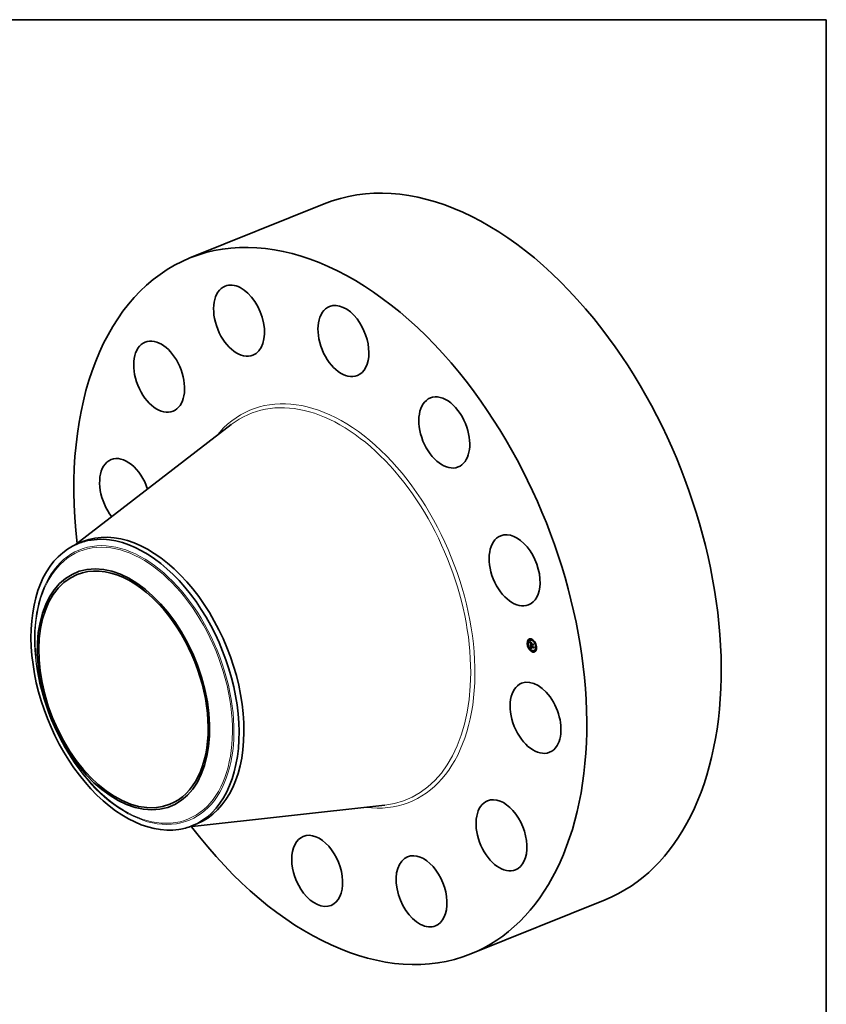
# Model space of a CAD drawing. Extents: x 0 to 10.8, y 0 to 8.2.
# Drawn here: x 6.8 to 10.8, y 3.4 to 8.2 of the extents above; entities that cross this region are included whole.
import ezdxf

# ---------------------------------------------------------------- set-up
doc = ezdxf.new("R2010")
doc.units = 0
doc.header["$MEASUREMENT"] = 0
doc.layers.get('0').update_dxf_attribs({"lineweight": 13})
doc.layers.add('1', color=7, linetype='Continuous', lineweight=13)

msp = doc.modelspace()

# ---------------------------------------------------------------- linework, layer by layer
at = {"color": 7, "lineweight": 35, "ltscale": 0.017911}
for p, q in [((7.604656, 7.071931), (8.269074, 7.33997)), ((8.992707, 3.631376), (9.657125, 3.899416))]:
    msp.add_line(p, q, dxfattribs=at)
at = {"color": 7, "lineweight": 35, "ltscale": 0.03937}
for p, q in [((7.038104, 5.654105), (7.809263, 6.248278)), ((7.600858, 4.259144), (8.568443, 4.366416))]:
    msp.add_line(p, q, dxfattribs=at)
at = {"color": 7, "lineweight": 35, "ltscale": 0.000651}
for p, q in [((7.051998, 5.660144), (7.076144, 5.669884)), ((7.615075, 4.264447), (7.639221, 4.274188))]:
    msp.add_line(p, q, dxfattribs=at)
at = {"color": 7, "lineweight": 35, "ltscale": 4.1e-05}
for p, q in [((9.275235, 5.163321), (9.273701, 5.162703)), ((9.278368, 5.182865), (9.276835, 5.182247)), ((9.279939, 5.17897), (9.278406, 5.178352)), ((9.286559, 5.182632), (9.285026, 5.182013)), ((9.289139, 5.161062), (9.290672, 5.16168)), ((9.291822, 5.188583), (9.290289, 5.187964)), ((9.293394, 5.184688), (9.29186, 5.184069)), ((9.29342, 5.160224), (9.294954, 5.160843)), ((9.293517, 5.159794), (9.29505, 5.160413)), ((9.294272, 5.160058), (9.295806, 5.160676)), ((9.294749, 5.159964), (9.296283, 5.160583)), ((9.295023, 5.159911), (9.296556, 5.160529)), ((9.307716, 5.177124), (9.306183, 5.176506)), ((9.309287, 5.173229), (9.307754, 5.172611)), ((9.276806, 5.159426), (9.275272, 5.158808)), ((9.284257, 5.141399), (9.282724, 5.140781)), ((9.285828, 5.137504), (9.284295, 5.136886)), ((9.290706, 5.147739), (9.292239, 5.148358)), ((9.291467, 5.147591), (9.293, 5.148209)), ((9.30015, 5.129941), (9.298617, 5.129322)), ((9.301722, 5.126045), (9.300188, 5.125427)), ((9.306985, 5.131996), (9.305451, 5.131378)), ((9.313605, 5.135658), (9.312071, 5.135039)), ((9.315176, 5.131763), (9.313642, 5.131144)), ((9.316738, 5.155202), (9.315205, 5.154583)), ((9.318309, 5.151307), (9.316776, 5.150688))]:
    msp.add_line(p, q, dxfattribs=at)
at = {"color": 7, "lineweight": 35, "ltscale": 7e-06}
for p, q in [((9.285992, 5.174261), (9.28618, 5.174057)), ((9.28618, 5.174057), (9.286359, 5.173864)), ((9.286321, 5.175005), (9.286457, 5.17523)), ((9.286321, 5.175005), (9.286564, 5.175104)), ((9.286687, 5.174545), (9.286953, 5.174652)), ((9.287371, 5.172837), (9.287593, 5.172639)), ((9.287724, 5.168902), (9.287722, 5.168612)), ((9.287738, 5.169166), (9.287724, 5.168902)), ((9.288207, 5.168639), (9.288453, 5.168738)), ((9.28822, 5.168174), (9.288473, 5.168276)), ((9.288262, 5.169424), (9.288507, 5.169523)), ((9.288262, 5.167662), (9.288515, 5.167764)), ((9.288331, 5.167101), (9.288578, 5.167201)), ((9.288332, 5.169745), (9.288429, 5.170017)), ((9.288332, 5.169745), (9.288582, 5.169845)), ((9.288388, 5.166704), (9.288631, 5.166802)), ((9.288429, 5.170017), (9.288674, 5.170116)), ((9.288483, 5.168122), (9.288505, 5.167861)), ((9.288505, 5.167861), (9.288534, 5.167582)), ((9.288507, 5.165936), (9.288749, 5.166033)), ((9.288534, 5.167582), (9.288568, 5.167285)), ((9.288638, 5.170029), (9.288552, 5.169749)), ((9.288568, 5.165565), (9.288814, 5.165664)), ((9.288749, 5.170295), (9.288638, 5.170029)), ((9.288654, 5.166634), (9.288693, 5.166375)), ((9.288693, 5.166375), (9.288739, 5.166091)), ((9.288887, 5.170546), (9.288749, 5.170295)), ((9.28913, 5.171178), (9.28891, 5.171038)), ((9.288929, 5.171625), (9.28915, 5.17147)), ((9.28937, 5.171315), (9.28913, 5.171178)), ((9.28915, 5.17147), (9.28937, 5.171315)), ((9.289927, 5.172042), (9.289828, 5.171769)), ((9.29391, 5.166567), (9.294162, 5.166668)), ((9.294313, 5.159632), (9.294358, 5.159367)), ((9.294794, 5.159693), (9.294749, 5.159964)), ((9.294794, 5.159693), (9.295043, 5.159794)), ((9.29485, 5.159431), (9.294794, 5.159693)), ((9.300578, 5.164482), (9.30083, 5.164584)), ((9.289908, 5.152939), (9.289925, 5.152669)), ((9.289925, 5.152669), (9.289952, 5.15238)), ((9.289991, 5.152074), (9.29003, 5.151816)), ((9.29003, 5.151816), (9.290071, 5.151557)), ((9.290071, 5.151557), (9.290116, 5.151297)), ((9.290116, 5.151297), (9.290164, 5.151037)), ((9.290164, 5.151037), (9.290215, 5.150776)), ((9.290413, 5.153526), (9.290421, 5.153813)), ((9.290441, 5.152969), (9.290713, 5.153079)), ((9.290462, 5.15275), (9.290724, 5.152856)), ((9.290487, 5.152514), (9.290743, 5.152617)), ((9.290519, 5.152261), (9.290771, 5.152363)), ((9.290555, 5.151992), (9.290519, 5.152261)), ((9.290555, 5.151992), (9.290809, 5.152094)), ((9.290595, 5.1544), (9.290868, 5.15451)), ((9.290706, 5.147739), (9.290725, 5.147454)), ((9.290711, 5.15333), (9.290713, 5.153068)), ((9.290713, 5.153068), (9.290727, 5.152796)), ((9.290725, 5.147454), (9.290748, 5.147174)), ((9.290727, 5.152796), (9.290752, 5.152515)), ((9.290748, 5.147174), (9.290775, 5.146898)), ((9.290752, 5.152515), (9.290789, 5.152225)), ((9.290775, 5.146898), (9.290807, 5.146627)), ((9.290807, 5.146627), (9.290842, 5.146361)), ((9.291114, 5.14503), (9.291201, 5.144744)), ((9.291201, 5.144744), (9.291296, 5.144476)), ((9.291225, 5.147485), (9.291468, 5.147582)), ((9.291296, 5.144476), (9.291399, 5.144227)), ((9.291328, 5.155156), (9.291578, 5.155257)), ((9.291337, 5.146627), (9.291581, 5.146725)), ((9.291507, 5.145721), (9.291443, 5.146006)), ((9.291576, 5.145453), (9.291507, 5.145721)), ((9.291653, 5.145201), (9.291576, 5.145453)), ((9.291601, 5.146575), (9.291646, 5.146288)), ((9.291646, 5.146288), (9.291696, 5.146015)), ((9.291696, 5.146015), (9.291753, 5.145759)), ((9.292026, 5.14436), (9.292272, 5.14446)), ((9.292257, 5.144036), (9.292526, 5.144144)), ((9.293169, 5.142003), (9.292893, 5.141904)), ((9.29344, 5.142089), (9.293169, 5.142003)), ((9.293433, 5.142408), (9.293682, 5.142336)), ((9.294358, 5.159367), (9.294418, 5.159107)), ((9.294418, 5.159107), (9.294492, 5.15885)), ((9.294492, 5.15885), (9.29458, 5.158598)), ((9.29458, 5.158598), (9.294683, 5.15835)), ((9.294683, 5.15835), (9.2948, 5.158107)), ((9.2948, 5.158107), (9.294931, 5.157867)), ((9.29485, 5.159431), (9.295096, 5.15953)), ((9.294918, 5.159176), (9.29485, 5.159431)), ((9.294918, 5.159176), (9.295163, 5.159275)), ((9.294931, 5.157867), (9.295077, 5.157632)), ((9.294991, 5.157298), (9.295239, 5.157398)), ((9.294997, 5.15893), (9.295245, 5.15903)), ((9.295077, 5.157632), (9.295237, 5.1574)), ((9.295088, 5.158693), (9.295341, 5.158795)), ((9.29519, 5.158464), (9.295448, 5.158568)), ((9.295237, 5.1574), (9.295412, 5.157173)), ((9.295303, 5.158243), (9.295566, 5.158349)), ((9.295428, 5.15803), (9.295695, 5.158138)), ((9.295564, 5.157826), (9.295834, 5.157934)), ((9.295886, 5.157861), (9.295712, 5.15763)), ((9.302526, 5.150764), (9.302778, 5.150866))]:
    msp.add_line(p, q, dxfattribs=at)
at = {"color": 7, "lineweight": 35, "ltscale": 0.000376}
msp.add_line((9.288105, 5.159383), (9.285992, 5.174261), dxfattribs=at)
at = {"color": 7, "lineweight": 35, "ltscale": 1.5e-05}
for p, q in [((9.286687, 5.174545), (9.286321, 5.175005)), ((9.286457, 5.17523), (9.286849, 5.174769)), ((9.293923, 5.158661), (9.294481, 5.158886))]:
    msp.add_line(p, q, dxfattribs=at)
at = {"color": 7, "lineweight": 35, "ltscale": 6e-06}
for p, q in [((9.286359, 5.173864), (9.286529, 5.173683)), ((9.286529, 5.173683), (9.286691, 5.173513)), ((9.286691, 5.173513), (9.286844, 5.173354)), ((9.287763, 5.169402), (9.287738, 5.169166)), ((9.288221, 5.169056), (9.288461, 5.169152)), ((9.288337, 5.172053), (9.288522, 5.171917)), ((9.288529, 5.170747), (9.288367, 5.170597)), ((9.288429, 5.170017), (9.288554, 5.170241)), ((9.288447, 5.166316), (9.288687, 5.166412)), ((9.288456, 5.168587), (9.288467, 5.168363)), ((9.288467, 5.168363), (9.288483, 5.168122)), ((9.288522, 5.171917), (9.288719, 5.171774)), ((9.28871, 5.170894), (9.288529, 5.170747)), ((9.288554, 5.170241), (9.288707, 5.170417)), ((9.288554, 5.170241), (9.288767, 5.170327)), ((9.288707, 5.170417), (9.288887, 5.170546)), ((9.28891, 5.171038), (9.28871, 5.170894)), ((9.288719, 5.171774), (9.288929, 5.171625)), ((9.295023, 5.159911), (9.29506, 5.159692)), ((9.29506, 5.159692), (9.295108, 5.159476)), ((9.289908, 5.153426), (9.289902, 5.153192)), ((9.289902, 5.153192), (9.289908, 5.152939)), ((9.290421, 5.153813), (9.290451, 5.154038)), ((9.290462, 5.15275), (9.290441, 5.152969)), ((9.290487, 5.152514), (9.290462, 5.15275)), ((9.290519, 5.152261), (9.290487, 5.152514)), ((9.290719, 5.153583), (9.290711, 5.15333)), ((9.290739, 5.153826), (9.290719, 5.153583)), ((9.29077, 5.15406), (9.290739, 5.153826)), ((9.290812, 5.154285), (9.29077, 5.15406)), ((9.290865, 5.1545), (9.290812, 5.154285)), ((9.290884, 5.155882), (9.291069, 5.155758)), ((9.291069, 5.155758), (9.29126, 5.155633)), ((9.29126, 5.155633), (9.291458, 5.155509)), ((9.291387, 5.146308), (9.291627, 5.146405)), ((9.291399, 5.144227), (9.29151, 5.143996)), ((9.291443, 5.146006), (9.29168, 5.146102)), ((9.291458, 5.155509), (9.291662, 5.155384)), ((9.291507, 5.145721), (9.29174, 5.145816)), ((9.29151, 5.143996), (9.291628, 5.143784)), ((9.291662, 5.155384), (9.29154, 5.155199)), ((9.291576, 5.145453), (9.291808, 5.145546)), ((9.291628, 5.143784), (9.291753, 5.143591)), ((9.291653, 5.145201), (9.291883, 5.145293)), ((9.291736, 5.144966), (9.291653, 5.145201)), ((9.291736, 5.144966), (9.291966, 5.145058)), ((9.291826, 5.144747), (9.291736, 5.144966)), ((9.291753, 5.145759), (9.291815, 5.145518)), ((9.291753, 5.143591), (9.29189, 5.143412)), ((9.291815, 5.145518), (9.291883, 5.145292)), ((9.291826, 5.144747), (9.29206, 5.144841)), ((9.291923, 5.144545), (9.291826, 5.144747)), ((9.291883, 5.145292), (9.291957, 5.145081)), ((9.29189, 5.143412), (9.292038, 5.143246)), ((9.291923, 5.144545), (9.292162, 5.144642)), ((9.292038, 5.143246), (9.292199, 5.143091)), ((9.292199, 5.143091), (9.292374, 5.142948)), ((9.292374, 5.142948), (9.29256, 5.142816)), ((9.29256, 5.142816), (9.292759, 5.142697)), ((9.292759, 5.142697), (9.292971, 5.142589)), ((9.292971, 5.142589), (9.293196, 5.142493)), ((9.293246, 5.143272), (9.293049, 5.143379)), ((9.293196, 5.142493), (9.293433, 5.142408)), ((9.293455, 5.143173), (9.293246, 5.143272)), ((9.293678, 5.143083), (9.293455, 5.143173)), ((9.293678, 5.143083), (9.29389, 5.143169)), ((9.293913, 5.143001), (9.293678, 5.143083)), ((9.294997, 5.15893), (9.294918, 5.159176)), ((9.295088, 5.158693), (9.294997, 5.15893)), ((9.29519, 5.158464), (9.295088, 5.158693)), ((9.295108, 5.159476), (9.295167, 5.159263)), ((9.295167, 5.159263), (9.295237, 5.159053)), ((9.295303, 5.158243), (9.29519, 5.158464)), ((9.295237, 5.159053), (9.295317, 5.158846)), ((9.295428, 5.15803), (9.295303, 5.158243)), ((9.295317, 5.158846), (9.295409, 5.158643)), ((9.295409, 5.158643), (9.295512, 5.158443)), ((9.295564, 5.157826), (9.295428, 5.15803)), ((9.295512, 5.158443), (9.295626, 5.158245)), ((9.295712, 5.15763), (9.295564, 5.157826)), ((9.295626, 5.158245), (9.29575, 5.158052)), ((9.29575, 5.158052), (9.295886, 5.157861))]:
    msp.add_line(p, q, dxfattribs=at)
at = {"color": 7, "lineweight": 35, "ltscale": 1.4e-05}
for p, q in [((9.287049, 5.174114), (9.286687, 5.174545)), ((9.286849, 5.174769), (9.287231, 5.17434)), ((9.287231, 5.17434), (9.287603, 5.173943)), ((9.288331, 5.167101), (9.288262, 5.167662)), ((9.291225, 5.147485), (9.290706, 5.147739)), ((9.292758, 5.148103), (9.292239, 5.148358)), ((9.294098, 5.158336), (9.294604, 5.15854))]:
    msp.add_line(p, q, dxfattribs=at)
at = {"color": 7, "lineweight": 35, "ltscale": 5e-06}
for p, q in [((9.286844, 5.173354), (9.286988, 5.173208)), ((9.286988, 5.173208), (9.287124, 5.173073)), ((9.287801, 5.169612), (9.287763, 5.169402)), ((9.28785, 5.169794), (9.287801, 5.169612)), ((9.287854, 5.172424), (9.288003, 5.172307)), ((9.287998, 5.170125), (9.287915, 5.169961)), ((9.288102, 5.170286), (9.287998, 5.170125)), ((9.288003, 5.172307), (9.288164, 5.172183)), ((9.288225, 5.170443), (9.288102, 5.170286)), ((9.288164, 5.172183), (9.288337, 5.172053)), ((9.288367, 5.170597), (9.288225, 5.170443)), ((9.288451, 5.168791), (9.288456, 5.168587)), ((9.294272, 5.160058), (9.29429, 5.159847)), ((9.29429, 5.159847), (9.294313, 5.159632)), ((9.288293, 5.158064), (9.288452, 5.157928)), ((9.289906, 5.156634), (9.290053, 5.156508)), ((9.289925, 5.153643), (9.289908, 5.153426)), ((9.289953, 5.153842), (9.289925, 5.153643)), ((9.289993, 5.154022), (9.289953, 5.153842)), ((9.290053, 5.156508), (9.290207, 5.156382)), ((9.290207, 5.156382), (9.290367, 5.156257)), ((9.290367, 5.156257), (9.290533, 5.156132)), ((9.290441, 5.152969), (9.290426, 5.153172)), ((9.290451, 5.154038), (9.290509, 5.154232)), ((9.290509, 5.154232), (9.290595, 5.1544)), ((9.290533, 5.156132), (9.290705, 5.156007)), ((9.290595, 5.1544), (9.290708, 5.154542)), ((9.290705, 5.156007), (9.290884, 5.155882)), ((9.290708, 5.154542), (9.290849, 5.154657)), ((9.290708, 5.154542), (9.290903, 5.15462)), ((9.29095, 5.155041), (9.290784, 5.154969)), ((9.290789, 5.152225), (9.29082, 5.152024)), ((9.29082, 5.152024), (9.290857, 5.151817)), ((9.290857, 5.151817), (9.290901, 5.151603)), ((9.29093, 5.154705), (9.290865, 5.1545)), ((9.291131, 5.155104), (9.29095, 5.155041)), ((9.291328, 5.155156), (9.291131, 5.155104)), ((9.29154, 5.155199), (9.291328, 5.155156)), ((9.292026, 5.14436), (9.291923, 5.144545)), ((9.291957, 5.145081), (9.292036, 5.144887)), ((9.292389, 5.143888), (9.292257, 5.144036)), ((9.292535, 5.143748), (9.292389, 5.143888)), ((9.292693, 5.143617), (9.292535, 5.143748)), ((9.292864, 5.143494), (9.292693, 5.143617)), ((9.293049, 5.143379), (9.292864, 5.143494)), ((9.292947, 5.143788), (9.293108, 5.143689)), ((9.293108, 5.143689), (9.293279, 5.143599)), ((9.293279, 5.143599), (9.293462, 5.143516)), ((9.293462, 5.143516), (9.293656, 5.143441)), ((9.293656, 5.143441), (9.29386, 5.143374))]:
    msp.add_line(p, q, dxfattribs=at)
at = {"color": 7, "lineweight": 35, "ltscale": 8e-06}
for p, q in [((9.287049, 5.174114), (9.287334, 5.174229)), ((9.287408, 5.173714), (9.287709, 5.173836)), ((9.287593, 5.172639), (9.287854, 5.172424)), ((9.287722, 5.168612), (9.287731, 5.168294)), ((9.287764, 5.173345), (9.288076, 5.173471)), ((9.288262, 5.169424), (9.288332, 5.169745)), ((9.288493, 5.169454), (9.28846, 5.169145)), ((9.288552, 5.169749), (9.288493, 5.169454)), ((9.288568, 5.167285), (9.288608, 5.166968)), ((9.288608, 5.166968), (9.288654, 5.166634)), ((9.288739, 5.166091), (9.288792, 5.165782)), ((9.288792, 5.165782), (9.288854, 5.165448)), ((9.288712, 5.158512), (9.289002, 5.158628)), ((9.288918, 5.158278), (9.288712, 5.158512)), ((9.288804, 5.158842), (9.289022, 5.158606)), ((9.288918, 5.158278), (9.289225, 5.158403)), ((9.289149, 5.158039), (9.288918, 5.158278)), ((9.289952, 5.15238), (9.289991, 5.152074)), ((9.290413, 5.153526), (9.290725, 5.153652)), ((9.290426, 5.153172), (9.290711, 5.153287)), ((9.290963, 5.145659), (9.291035, 5.145335)), ((9.291035, 5.145335), (9.291114, 5.14503)), ((9.291387, 5.146308), (9.291337, 5.146627)), ((9.291443, 5.146006), (9.291387, 5.146308)), ((9.291743, 5.141388), (9.291444, 5.141228)), ((9.292037, 5.141535), (9.291743, 5.141388)), ((9.292327, 5.141671), (9.292037, 5.141535)), ((9.292612, 5.141794), (9.292327, 5.141671)), ((9.292389, 5.143888), (9.292668, 5.144)), ((9.292535, 5.143748), (9.292838, 5.143871)), ((9.292893, 5.141904), (9.292612, 5.141794)), ((9.293169, 5.142003), (9.293478, 5.142128)), ((9.294739, 5.157518), (9.294506, 5.157764)), ((9.294991, 5.157298), (9.294739, 5.157518)), ((9.295264, 5.157105), (9.294991, 5.157298))]:
    msp.add_line(p, q, dxfattribs=at)
at = {"color": 7, "lineweight": 35, "ltscale": 1.3e-05}
for p, q in [((9.287408, 5.173714), (9.287049, 5.174114)), ((9.287764, 5.173345), (9.287408, 5.173714)), ((9.287603, 5.173943), (9.287965, 5.173577)), ((9.2882, 5.164548), (9.288265, 5.16402)), ((9.288262, 5.167662), (9.28822, 5.168174)), ((9.291488, 5.156181), (9.291076, 5.156466)), ((9.291131, 5.155104), (9.291602, 5.155293)), ((9.291219, 5.156769), (9.291628, 5.15648)), ((9.291628, 5.15648), (9.292061, 5.156184))]:
    msp.add_line(p, q, dxfattribs=at)
at = {"color": 7, "lineweight": 35, "ltscale": 9e-06}
for p, q in [((9.287124, 5.173073), (9.287371, 5.172837)), ((9.287731, 5.168294), (9.287753, 5.16795)), ((9.287753, 5.16795), (9.287786, 5.167579)), ((9.288116, 5.173006), (9.288437, 5.173136)), ((9.288221, 5.169056), (9.288262, 5.169424)), ((9.28846, 5.169145), (9.288451, 5.168791)), ((9.288465, 5.172698), (9.288793, 5.17283)), ((9.288568, 5.165565), (9.288507, 5.165936)), ((9.28863, 5.165203), (9.288568, 5.165565)), ((9.288811, 5.17242), (9.289143, 5.172554)), ((9.288854, 5.165448), (9.288922, 5.16509)), ((9.289153, 5.172172), (9.289491, 5.172309)), ((9.289313, 5.172428), (9.289625, 5.172219)), ((9.289492, 5.171956), (9.289838, 5.172095)), ((9.289625, 5.172219), (9.289927, 5.172042)), ((9.290598, 5.169751), (9.290697, 5.170094)), ((9.29508, 5.169237), (9.29498, 5.168894)), ((9.288712, 5.158512), (9.288804, 5.158842)), ((9.289022, 5.158606), (9.289264, 5.158363)), ((9.289149, 5.158039), (9.289472, 5.158169)), ((9.289406, 5.157793), (9.289149, 5.158039)), ((9.289264, 5.158363), (9.289531, 5.158114)), ((9.289406, 5.157793), (9.289741, 5.157928)), ((9.289688, 5.15754), (9.289406, 5.157793)), ((9.289688, 5.15754), (9.290034, 5.15768)), ((9.290426, 5.153172), (9.290413, 5.153526)), ((9.290421, 5.153813), (9.290755, 5.153948)), ((9.290451, 5.154038), (9.290791, 5.154175)), ((9.290509, 5.154232), (9.290831, 5.154362)), ((9.291141, 5.141056), (9.290833, 5.140872)), ((9.290842, 5.146361), (9.290899, 5.146001)), ((9.290899, 5.146001), (9.290963, 5.145659)), ((9.291444, 5.141228), (9.291141, 5.141056)), ((9.292061, 5.156184), (9.292023, 5.155829)), ((9.292213, 5.144543), (9.292415, 5.144258)), ((9.292415, 5.144258), (9.292659, 5.144007)), ((9.292659, 5.144007), (9.292947, 5.143788)), ((9.292693, 5.143617), (9.293015, 5.143746)), ((9.292864, 5.143494), (9.293213, 5.143634)), ((9.293682, 5.142336), (9.29344, 5.142089)), ((9.29386, 5.143374), (9.293913, 5.143001)), ((9.294098, 5.158336), (9.293923, 5.158661)), ((9.294292, 5.158037), (9.294098, 5.158336)), ((9.294506, 5.157764), (9.294292, 5.158037)), ((9.294739, 5.157518), (9.295066, 5.15765)), ((9.301916, 5.156932), (9.301693, 5.156627)), ((9.303728, 5.144175), (9.303501, 5.143899))]:
    msp.add_line(p, q, dxfattribs=at)
at = {"color": 7, "lineweight": 35, "ltscale": 1.2e-05}
for p, q in [((9.288116, 5.173006), (9.287764, 5.173345)), ((9.287965, 5.173577), (9.288317, 5.173242)), ((9.288465, 5.172698), (9.288116, 5.173006)), ((9.28822, 5.168174), (9.288207, 5.168639)), ((9.294749, 5.159964), (9.294272, 5.160058)), ((9.296283, 5.160583), (9.295806, 5.160676)), ((9.291076, 5.156466), (9.290691, 5.156744)), ((9.290834, 5.157051), (9.291219, 5.156769)), ((9.294292, 5.158037), (9.294745, 5.15822))]:
    msp.add_line(p, q, dxfattribs=at)
at = {"color": 7, "lineweight": 35, "ltscale": 1e-05}
for p, q in [((9.287786, 5.167579), (9.28783, 5.167181)), ((9.288207, 5.168639), (9.288221, 5.169056)), ((9.288388, 5.166704), (9.288331, 5.167101)), ((9.288447, 5.166316), (9.288388, 5.166704)), ((9.288507, 5.165936), (9.288447, 5.166316)), ((9.288991, 5.172668), (9.289313, 5.172428)), ((9.289492, 5.171956), (9.289153, 5.172172)), ((9.289828, 5.171769), (9.289492, 5.171956)), ((9.289531, 5.158114), (9.289821, 5.157858)), ((9.289997, 5.157281), (9.289688, 5.15754)), ((9.289821, 5.157858), (9.290135, 5.157596)), ((9.289997, 5.157281), (9.29035, 5.157424)), ((9.290331, 5.157016), (9.29069, 5.157161)), ((9.290691, 5.156744), (9.291053, 5.15689)), ((9.291076, 5.156466), (9.29144, 5.156613)), ((9.291488, 5.156181), (9.291851, 5.156328)), ((9.292257, 5.144036), (9.292026, 5.14436)), ((9.292036, 5.144887), (9.292213, 5.144543)), ((9.293049, 5.143379), (9.293428, 5.143532)), ((9.293768, 5.159012), (9.293633, 5.15939)), ((9.293923, 5.158661), (9.293768, 5.159012))]:
    msp.add_line(p, q, dxfattribs=at)
at = {"color": 7, "lineweight": 35, "ltscale": 1.1e-05}
for p, q in [((9.28783, 5.167181), (9.287887, 5.166756)), ((9.288317, 5.173242), (9.288659, 5.172939)), ((9.288811, 5.17242), (9.288465, 5.172698)), ((9.288699, 5.164785), (9.28863, 5.165203)), ((9.288659, 5.172939), (9.288991, 5.172668)), ((9.289153, 5.172172), (9.288811, 5.17242)), ((9.293517, 5.159794), (9.29342, 5.160224)), ((9.293633, 5.15939), (9.293517, 5.159794)), ((9.29391, 5.166567), (9.294125, 5.166929)), ((9.29505, 5.160413), (9.294954, 5.160843)), ((9.290331, 5.157016), (9.289997, 5.157281)), ((9.290135, 5.157596), (9.290472, 5.157327)), ((9.290691, 5.156744), (9.290331, 5.157016)), ((9.290472, 5.157327), (9.290834, 5.157051)), ((9.293246, 5.143272), (9.293661, 5.143439)), ((9.293455, 5.143173), (9.293865, 5.143339)), ((9.294506, 5.157764), (9.2949, 5.157924))]:
    msp.add_line(p, q, dxfattribs=at)
at = {"color": 7, "lineweight": 35, "ltscale": 4e-06}
for p, q in [((9.287915, 5.169961), (9.28785, 5.169794)), ((9.288707, 5.170417), (9.288848, 5.170474)), ((9.296308, 5.160429), (9.296283, 5.160583)), ((9.290043, 5.154185), (9.289993, 5.154022)), ((9.290105, 5.15433), (9.290043, 5.154185)), ((9.29018, 5.154461), (9.290105, 5.15433)), ((9.29027, 5.154582), (9.29018, 5.154461)), ((9.290376, 5.154694), (9.29027, 5.154582)), ((9.290497, 5.154795), (9.290376, 5.154694)), ((9.290633, 5.154887), (9.290497, 5.154795)), ((9.290784, 5.154969), (9.290633, 5.154887)), ((9.295412, 5.157173), (9.295264, 5.157105))]:
    msp.add_line(p, q, dxfattribs=at)
at = {"color": 7, "lineweight": 35, "ltscale": 5.1e-05}
msp.add_line((9.288166, 5.170368), (9.287877, 5.172406), dxfattribs=at)
at = {"color": 7, "lineweight": 35, "ltscale": 2.1e-05}
for p, q in [((9.287887, 5.166756), (9.288013, 5.165937)), ((9.292838, 5.164324), (9.293622, 5.16464)), ((9.292889, 5.163966), (9.293673, 5.164282)), ((9.293013, 5.163091), (9.293797, 5.163407)), ((9.298884, 5.163141), (9.299676, 5.16346))]:
    msp.add_line(p, q, dxfattribs=at)
at = {"color": 7, "lineweight": 35, "ltscale": 3.5e-05}
msp.add_line((9.288013, 5.165937), (9.2882, 5.164548), dxfattribs=at)
at = {"color": 7, "lineweight": 35, "ltscale": 4.9e-05}
for p, q in [((9.289139, 5.161062), (9.288105, 5.159383)), ((9.288452, 5.157928), (9.289906, 5.156634))]:
    msp.add_line(p, q, dxfattribs=at)
at = {"color": 7, "lineweight": 35, "ltscale": 0.000121}
for p, q in [((9.288265, 5.16402), (9.293013, 5.163091)), ((9.299057, 5.162759), (9.294319, 5.163686))]:
    msp.add_line(p, q, dxfattribs=at)
at = {"color": 7, "lineweight": 35, "ltscale": 1.6e-05}
for p, q in [((9.288699, 5.164785), (9.289281, 5.16502)), ((9.290598, 5.169751), (9.291203, 5.169995)), ((9.294319, 5.163686), (9.294901, 5.16392)), ((9.292023, 5.155829), (9.291488, 5.156181)), ((9.292893, 5.141904), (9.293499, 5.142149))]:
    msp.add_line(p, q, dxfattribs=at)
at = {"color": 7, "lineweight": 35, "ltscale": 0.000107}
msp.add_line((9.292889, 5.163966), (9.288699, 5.164785), dxfattribs=at)
at = {"color": 7, "lineweight": 35, "ltscale": 0.0001}
msp.add_line((9.288922, 5.16509), (9.292838, 5.164324), dxfattribs=at)
at = {"color": 7, "lineweight": 35, "ltscale": 6.7e-05}
for p, q in [((9.289469, 5.161195), (9.289091, 5.163858)), ((9.303032, 5.143377), (9.30156, 5.145616))]:
    msp.add_line(p, q, dxfattribs=at)
at = {"color": 7, "lineweight": 35, "ltscale": 0.000109}
for p, q in [((9.29342, 5.160224), (9.289139, 5.161062)), ((9.294954, 5.160843), (9.290672, 5.16168))]:
    msp.add_line(p, q, dxfattribs=at)
at = {"color": 7, "lineweight": 35, "ltscale": 8.3e-05}
for p, q in [((9.292531, 5.166488), (9.290491, 5.169117)), ((9.293399, 5.166207), (9.293865, 5.162924))]:
    msp.add_line(p, q, dxfattribs=at)
at = {"color": 7, "lineweight": 35, "ltscale": 0.000108}
msp.add_line((9.290491, 5.169117), (9.294741, 5.168285), dxfattribs=at)
at = {"color": 7, "lineweight": 35, "ltscale": 0.000112}
for p, q in [((9.29498, 5.168894), (9.290598, 5.169751)), ((9.290697, 5.170094), (9.29508, 5.169237))]:
    msp.add_line(p, q, dxfattribs=at)
at = {"color": 7, "lineweight": 35, "ltscale": 3.8e-05}
for p, q in [((9.292531, 5.166488), (9.293951, 5.167061)), ((9.292339, 5.141676), (9.292118, 5.143169))]:
    msp.add_line(p, q, dxfattribs=at)
at = {"color": 7, "lineweight": 35, "ltscale": 5.5e-05}
msp.add_line((9.292838, 5.164324), (9.292531, 5.166488), dxfattribs=at)
at = {"color": 7, "lineweight": 35, "ltscale": 4.7e-05}
for p, q in [((9.294018, 5.167166), (9.292864, 5.168653)), ((9.298978, 5.161924), (9.300036, 5.163501))]:
    msp.add_line(p, q, dxfattribs=at)
at = {"color": 7, "lineweight": 35, "ltscale": 2.2e-05}
for p, q in [((9.293013, 5.163091), (9.292889, 5.163966)), ((9.291337, 5.146627), (9.291225, 5.147485))]:
    msp.add_line(p, q, dxfattribs=at)
at = {"color": 7, "lineweight": 35, "ltscale": 6.2e-05}
for p, q in [((9.294741, 5.168285), (9.293399, 5.166207)), ((9.301104, 5.149593), (9.302688, 5.151499))]:
    msp.add_line(p, q, dxfattribs=at)
at = {"color": 7, "lineweight": 35, "ltscale": 1.8e-05}
for p, q in [((9.293633, 5.15939), (9.29431, 5.159663)), ((9.29095, 5.155041), (9.291612, 5.155308))]:
    msp.add_line(p, q, dxfattribs=at)
at = {"color": 7, "lineweight": 35, "ltscale": 0.00013}
msp.add_line((9.293865, 5.162924), (9.298978, 5.161924), dxfattribs=at)
at = {"color": 7, "lineweight": 35, "ltscale": 7.3e-05}
msp.add_line((9.294319, 5.163686), (9.29391, 5.166567), dxfattribs=at)
at = {"color": 7, "lineweight": 35, "ltscale": 7.4e-05}
msp.add_line((9.294125, 5.166929), (9.294542, 5.16399), dxfattribs=at)
at = {"color": 7, "lineweight": 35, "ltscale": 0.000111}
for p, q in [((9.294542, 5.16399), (9.298884, 5.163141)), ((9.299385, 5.159057), (9.295023, 5.159911))]:
    msp.add_line(p, q, dxfattribs=at)
at = {"color": 7, "lineweight": 35, "ltscale": 0.000102}
msp.add_line((9.30057, 5.159744), (9.296556, 5.160529), dxfattribs=at)
at = {"color": 7, "lineweight": 35, "ltscale": 7e-05}
msp.add_line((9.298884, 5.163141), (9.300738, 5.165231), dxfattribs=at)
at = {"color": 7, "lineweight": 35, "ltscale": 3.3e-05}
for p, q in [((9.298978, 5.161924), (9.300191, 5.162413)), ((9.299385, 5.159057), (9.300598, 5.159547))]:
    msp.add_line(p, q, dxfattribs=at)
at = {"color": 7, "lineweight": 35, "ltscale": 5.7e-05}
msp.add_line((9.300578, 5.164482), (9.299057, 5.162759), dxfattribs=at)
at = {"color": 7, "lineweight": 35, "ltscale": 0.000178}
msp.add_line((9.300036, 5.163501), (9.301036, 5.156463), dxfattribs=at)
at = {"color": 7, "lineweight": 35, "ltscale": 0.000198}
msp.add_line((9.301693, 5.156627), (9.300578, 5.164482), dxfattribs=at)
at = {"color": 7, "lineweight": 35, "ltscale": 0.00021}
msp.add_line((9.300738, 5.165231), (9.301916, 5.156932), dxfattribs=at)
at = {"color": 7, "lineweight": 35, "ltscale": 0.000434}
msp.add_line((9.290833, 5.140872), (9.288293, 5.158064), dxfattribs=at)
at = {"color": 7, "lineweight": 35, "ltscale": 4.3e-05}
for p, q in [((9.290411, 5.154723), (9.29016, 5.156421)), ((9.301237, 5.148453), (9.302102, 5.149928))]:
    msp.add_line(p, q, dxfattribs=at)
at = {"color": 7, "lineweight": 35, "ltscale": 0.000282}
msp.add_line((9.290215, 5.150776), (9.301237, 5.148453), dxfattribs=at)
at = {"color": 7, "lineweight": 35, "ltscale": 2e-05}
for p, q in [((9.290676, 5.151215), (9.290555, 5.151992)), ((9.301104, 5.149593), (9.301831, 5.149887))]:
    msp.add_line(p, q, dxfattribs=at)
at = {"color": 7, "lineweight": 35, "ltscale": 1.9e-05}
msp.add_line((9.290676, 5.151215), (9.291395, 5.151506), dxfattribs=at)
at = {"color": 7, "lineweight": 35, "ltscale": 0.000269}
msp.add_line((9.301246, 5.149147), (9.290676, 5.151215), dxfattribs=at)
at = {"color": 7, "lineweight": 35, "ltscale": 2e-06}
for q in [(9.29093, 5.154705), (9.290924, 5.154688)]:
    msp.add_line((9.290849, 5.154657), q, dxfattribs=at)
at = {"color": 7, "lineweight": 35, "ltscale": 0.00026}
msp.add_line((9.290901, 5.151603), (9.301104, 5.149593), dxfattribs=at)
at = {"color": 7, "lineweight": 35, "ltscale": 6.5e-05}
msp.add_line((9.291401, 5.14802), (9.291019, 5.150606), dxfattribs=at)
at = {"color": 7, "lineweight": 35, "ltscale": 0.000257}
msp.add_line((9.30156, 5.145616), (9.291467, 5.147591), dxfattribs=at)
at = {"color": 7, "lineweight": 35, "ltscale": 2.6e-05}
msp.add_line((9.291467, 5.147591), (9.291601, 5.146575), dxfattribs=at)
at = {"color": 7, "lineweight": 35, "ltscale": 2.4e-05}
msp.add_line((9.292612, 5.141794), (9.293503, 5.142153), dxfattribs=at)
at = {"color": 7, "lineweight": 35, "ltscale": 0.000245}
msp.add_line((9.302613, 5.146328), (9.293, 5.148209), dxfattribs=at)
at = {"color": 7, "lineweight": 35, "ltscale": 1.7e-05}
msp.add_line((9.293768, 5.159012), (9.294383, 5.15926), dxfattribs=at)
at = {"color": 7, "lineweight": 35, "ltscale": 7.7e-05}
msp.add_line((9.301036, 5.156463), (9.299385, 5.159057), dxfattribs=at)
at = {"color": 7, "lineweight": 35, "ltscale": 2.7e-05}
msp.add_line((9.301237, 5.148453), (9.302253, 5.148863), dxfattribs=at)
at = {"color": 7, "lineweight": 35, "ltscale": 5.2e-05}
msp.add_line((9.302526, 5.150764), (9.301246, 5.149147), dxfattribs=at)
at = {"color": 7, "lineweight": 35, "ltscale": 2.9e-05}
msp.add_line((9.30156, 5.145616), (9.302652, 5.146056), dxfattribs=at)
at = {"color": 7, "lineweight": 35, "ltscale": 0.000165}
msp.add_line((9.302102, 5.149928), (9.303032, 5.143377), dxfattribs=at)
at = {"color": 7, "lineweight": 35, "ltscale": 0.000173}
msp.add_line((9.303501, 5.143899), (9.302526, 5.150764), dxfattribs=at)
at = {"color": 7, "lineweight": 35, "ltscale": 0.000185}
msp.add_line((9.302688, 5.151499), (9.303728, 5.144175), dxfattribs=at)
at = {"color": 7, "lineweight": 35, "ltscale": 0.03937}
for centre, major_axis, start_param, end_param in [((8.9631, 5.619693), (0.693998, -1.720288), 1.99842421, 3.14161853), ((8.298681, 5.351654), (0.693998, -1.720288), 1.99842421, 3.14161853), ((8.298681, 5.351654), (0.693998, -1.720288), 3.14161853, 4.29306783), ((7.847603, 6.76221), (0.068876, -0.17073), 3.14160544, 6.28319809), ((7.847603, 6.76221), (0.068876, -0.17073), 2.52202298, 3.14160544), ((7.847603, 6.76221), (0.068876, -0.17073), 0.00001278, 2.52202298), ((8.363459, 6.661292), (0.068876, -0.17073), 3.14161853, 6.28321118), ((8.363459, 6.661292), (0.068876, -0.17073), 1.99842421, 3.14161853), ((8.363459, 6.661292), (0.068876, -0.17073), 0.00002587, 1.99842421), ((8.9631, 5.619693), (0.693998, -1.720288), 0.00002587, 1.99842421), ((7.452613, 6.48517), (0.068876, -0.17073), 6.28314932, 9.32880707), ((7.452613, 6.48517), (0.068876, -0.17073), 3.14155667, 6.28314932), ((7.452613, 6.48517), (0.068876, -0.17073), 3.04562176, 3.14155667), ((8.298681, 5.351654), (0.693998, -1.720288), 0.00002587, 1.99842421), ((8.861958, 6.209458), (0.068876, -0.17073), 3.14163351, 6.28322616), ((8.861958, 6.209458), (0.068876, -0.17073), 1.47482543, 3.14163351), ((8.861958, 6.209458), (0.068876, -0.17073), 0.00004085, 1.47482543), ((7.284326, 5.904406), (0.068876, -0.17073), 1.47172098, 3.14158223), ((7.284326, 5.904406), (0.068876, -0.17073), 3.56922054, 5.15340637), ((7.284326, 5.904406), (0.068876, -0.17073), 3.14158223, 3.56922054), ((7.357683, 4.972036), (0.281528, -0.697853), 0.00002587, 3.14161853), ((7.333537, 4.962295), (0.281528, -0.697853), 1.99842421, 2.99842421), ((9.209527, 5.527776), (0.068876, -0.17073), 3.14160544, 6.28319809), ((9.209527, 5.527776), (0.068876, -0.17073), 0.95122666, 3.14160544), ((7.333537, 4.962295), (-0.281528, 0.697853), 0.00002587, 1.99842421), ((7.333537, 4.962295), (-0.281528, 0.697853), 6.14001686, 6.28321118), ((7.2765, 4.939285), (-0.233274, 0.578243), 2.99842421, 9.28160952), ((7.2765, 4.939285), (0.22915, -0.56802), 1.99842421, 3.14161853), ((7.2765, 4.939285), (0.22915, -0.56802), 3.14161853, 6.28321118), ((9.209527, 5.527776), (0.068876, -0.17073), 0.00001278, 0.95122666), ((7.333537, 4.962295), (-0.281528, 0.697853), 3.14161853, 5.14001686), ((7.2765, 4.939285), (0.22915, -0.56802), 0.00002587, 1.99842421), ((9.295239, 5.156696), (0.012963, -0.032134), 3.14153175, 5.90181625), ((9.296772, 5.157314), (-0.012963, 0.032134), 0.03870467, 1.16806034), ((9.274487, 5.160755), (0.000786, -0.001947), 3.14153175, 5.90181625), ((9.274487, 5.160755), (0.000786, -0.001947), 6.2831244, 9.42471705), ((9.295239, 5.156696), (0.010214, -0.025317), 3.14153175, 5.90181625), ((9.27602, 5.161374), (-0.000786, 0.001947), 5.90181625, 6.2831244), ((9.27602, 5.161374), (-0.000786, 0.001947), 5.2259704, 5.90181625), ((9.277621, 5.180299), (0.000786, -0.001947), 3.14153175, 5.90181625), ((9.277621, 5.180299), (0.000786, -0.001947), 6.2831244, 9.42471705), ((9.277621, 5.180299), (0.000786, -0.001947), 5.90181625, 6.2831244), ((9.279154, 5.180918), (-0.000786, 0.001947), 5.90181625, 6.2831244), ((9.279154, 5.180918), (-0.000786, 0.001947), 3.14153175, 5.90181625), ((9.295239, 5.156696), (0.012963, -0.032134), 6.2831244, 9.42471705), ((9.295239, 5.156696), (0.010214, -0.025317), 6.2831244, 9.42471705), ((9.296772, 5.157314), (-0.010214, 0.025317), 5.90181625, 6.2831244), ((9.291075, 5.186017), (0.000786, -0.001947), 3.14153175, 5.90181625), ((9.291075, 5.186017), (0.000786, -0.001947), 6.2831244, 9.42471705), ((9.291075, 5.186017), (0.000786, -0.001947), 5.90181625, 6.2831244), ((9.292608, 5.186635), (-0.000786, 0.001947), 5.90181625, 6.2831244), ((9.292608, 5.186635), (-0.000786, 0.001947), 3.14153175, 5.90181625), ((9.296772, 5.157314), (-0.010214, 0.025317), 5.21441051, 5.90181625), ((9.306968, 5.174558), (0.000786, -0.001947), 3.14153175, 5.90181625), ((9.306968, 5.174558), (0.000786, -0.001947), 6.2831244, 9.42471705), ((9.306968, 5.174558), (0.000786, -0.001947), 5.90181625, 6.2831244), ((9.296772, 5.157314), (-0.010214, 0.025317), 4.35769759, 5.09234906), ((9.308501, 5.175177), (-0.000786, 0.001947), 6.07726191, 6.2831244), ((9.308501, 5.175177), (-0.000786, 0.001947), 3.14153175, 4.09254025), ((9.296772, 5.157314), (-0.012963, 0.032134), 1.27042619, 1.89254254), ((9.274487, 5.160755), (0.000786, -0.001947), 5.90181625, 6.2831244), ((9.27602, 5.161374), (-0.000786, 0.001947), 3.14153175, 3.36605202), ((9.283509, 5.138833), (0.000786, -0.001947), 3.14153175, 6.2831244), ((9.283509, 5.138833), (0.000786, -0.001947), 2.7602236, 3.14153175), ((9.283509, 5.138833), (0.000786, -0.001947), 6.2831244, 9.0434089), ((9.296772, 5.157314), (-0.012963, 0.032134), 1.99408042, 2.7602236), ((9.285043, 5.139452), (-0.000786, 0.001947), 6.06890815, 6.2831244), ((9.285043, 5.139452), (-0.000786, 0.001947), 3.14153175, 4.23781884), ((9.299403, 5.127374), (0.000786, -0.001947), 3.14153175, 6.2831244), ((9.299403, 5.127374), (0.000786, -0.001947), 2.7602236, 3.14153175), ((9.295239, 5.156696), (0.010214, -0.025317), 5.90181625, 6.2831244), ((9.299403, 5.127374), (0.000786, -0.001947), 6.2831244, 9.0434089), ((9.295239, 5.156696), (0.012963, -0.032134), 5.90181625, 6.2831244), ((9.300936, 5.127993), (-0.000786, 0.001947), 3.14153175, 6.2831244), ((9.296772, 5.157314), (-0.012963, 0.032134), 2.7602236, 3.10288875), ((9.296772, 5.157314), (-0.010214, 0.025317), 3.14153175, 4.23429508), ((9.312857, 5.133092), (0.000786, -0.001947), 3.14153175, 6.2831244), ((9.312857, 5.133092), (0.000786, -0.001947), 2.7602236, 3.14153175), ((9.312857, 5.133092), (0.000786, -0.001947), 6.2831244, 9.0434089), ((9.31439, 5.13371), (-0.000786, 0.001947), 3.14153175, 6.2831244), ((9.315991, 5.152636), (0.000786, -0.001947), 3.14153175, 5.90181625), ((9.315991, 5.152636), (0.000786, -0.001947), 6.2831244, 9.42471705), ((9.315991, 5.152636), (0.000786, -0.001947), 5.90181625, 6.2831244), ((9.317524, 5.153254), (-0.000786, 0.001947), 5.90181625, 6.2831244), ((9.317524, 5.153254), (-0.000786, 0.001947), 5.36580106, 5.90181625), ((9.317524, 5.153254), (-0.000786, 0.001947), 3.14153175, 3.35587508), ((9.313036, 4.798902), (0.068876, -0.17073), 3.14158223, 6.28317488), ((9.313036, 4.798902), (0.068876, -0.17073), 0.42762788, 3.14158223), ((9.313036, 4.798902), (0.068876, -0.17073), 6.28317488, 6.71081319), ((7.333537, 4.962295), (0.281528, -0.697853), 5.14001686, 6.14001686), ((9.14475, 4.218137), (0.068876, -0.17073), 3.14155667, 6.18721441), ((9.14475, 4.218137), (0.068876, -0.17073), 6.28314932, 9.42474198), ((7.333537, 4.962295), (-0.281528, 0.697853), 2.99842421, 3.14161853), ((8.298681, 5.351654), (0.693998, -1.720288), 5.13171013, 6.28321118), ((8.233904, 4.042015), (0.068876, -0.17073), 3.14161853, 5.14001686), ((8.233904, 4.042015), (0.068876, -0.17073), 0.00002587, 3.14161853), ((8.74976, 3.941097), (0.068876, -0.17073), 3.14160544, 5.66361564), ((8.74976, 3.941097), (0.068876, -0.17073), 0.00001278, 3.14160544), ((9.14475, 4.218137), (0.068876, -0.17073), 6.18721441, 6.28314932), ((8.233904, 4.042015), (0.068876, -0.17073), 5.14001686, 6.28321118), ((8.74976, 3.941097), (0.068876, -0.17073), 5.66361564, 6.28319809)]:
    msp.add_ellipse(centre, major_axis=major_axis, ratio=0.616564, start_param=start_param, end_param=end_param, dxfattribs=at)
at = {"color": 7, "lineweight": 13, "ltscale": 0.03937}
for centre, major_axis, start_param, end_param in [((8.298681, 5.351654), (0.391348, -0.970078), 5.95113046, 9.7568328), ((8.289019, 5.347756), (0.385206, -0.954853), 6.11217971, 9.59574977), ((7.329508, 4.96067), (-0.269821, 0.668834), 6.14001686, 12.42320217), ((7.327197, 4.959738), (-0.267129, 0.662162), 2.99842421, 9.28160952)]:
    msp.add_ellipse(centre, major_axis=major_axis, ratio=0.616564, start_param=start_param, end_param=end_param, dxfattribs=at)
at = {"layer": '1', "color": 7, "lineweight": 35, "ltscale": 0.03937}
for p, q in [((0.25, 8.25), (10.75, 8.25)), ((10.75, 8.25), (10.75, 0.25))]:
    msp.add_line(p, q, dxfattribs=at)

doc.saveas('drawing.dxf')
